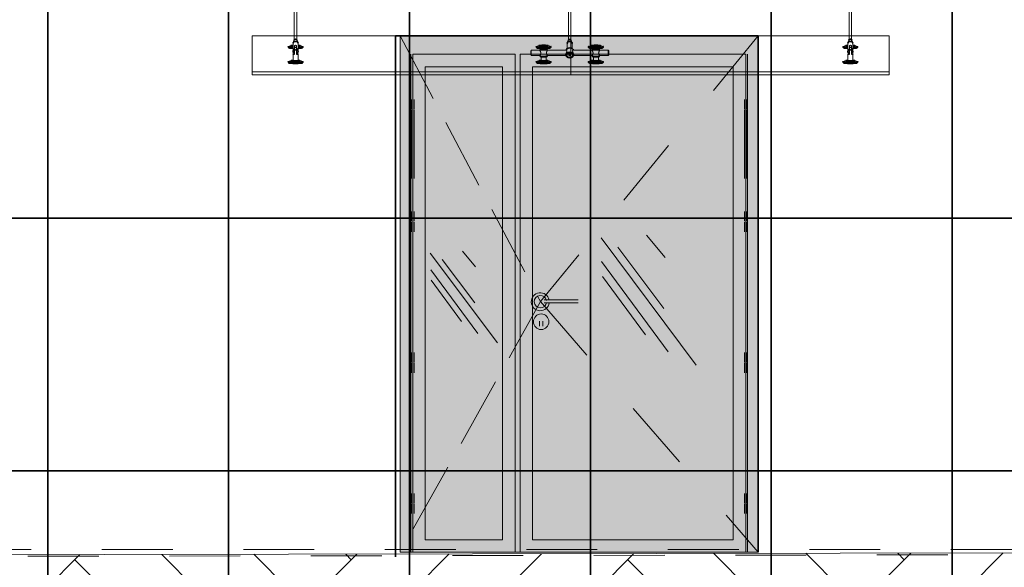
# Model space of a CAD drawing. Extents: x 260130 to 381795, y -293804 to -158189.
# Drawn here: x 289709 to 293637, y -195460 to -193274 of the extents above; entities that cross this region are included whole.
import ezdxf

# ---------------------------------------------------------------- set-up
doc = ezdxf.new("R2010")
doc.units = 0
doc.header["$MEASUREMENT"] = 0
doc.header["$XCLIPFRAME"] = 0
for name, pattern in [('Dashed', [564.444447, 282.222223, -282.222223]), ('Krawędzie ukryte', [391.222223, 282.222223, -109]), ('Przerywana', [564.444447, 282.222223, -282.222223])]:
    doc.linetypes.add(name, pattern=pattern)
for name, color, linetype, lineweight in [('2D - Ogólne_Nr_Pióra__1', 7, 'Continuous', 13), ('2D Drafting - General_Nr_Pióra__1', 7, 'Continuous', 13), ('Arch_INWENTARYZACJA_Nr_Pióra__1', 7, 'Continuous', 13), ('BUD_L_0_Nr_Pióra__1', 7, 'Continuous', 13), ('Dimensioning - General_Nr_Pióra__1', 7, 'Continuous', 13), ('PA_Nr_Pióra__1', 7, 'Continuous', 13), ('Widoczne (ISO)_Nr_Pióra__1', 7, 'Continuous', 13), ('Widoczne (ISO)_Nr_Pióra__7', 7, 'Continuous', 35), ('WITRYNA_Nr_Pióra__1', 7, 'Continuous', 13), ('X PODKŁAD_Nr_Pióra__1', 7, 'Continuous', 13), ('X PODKŁAD_Nr_Pióra__7', 7, 'Continuous', 35), ('X WYBURZENIA IZOMORFIS_Nr_Pióra__121', 255, 'Continuous', 0)]:
    doc.layers.add(name, color=color, linetype=linetype, lineweight=lineweight)
doc.layers.add('Dimensioning - General', color=7, linetype='Continuous')
doc.layers.add('Drawing & Figure', color=7, linetype='Continuous')
for name, color, linetype, lineweight, true_color in [('X DRZWI PROJEKTOWANE_Nr_Pióra__61', 7, 'Continuous', 20, 0x6a6a6a), ('X PODKŁAD_Nr_Pióra__61', 7, 'Continuous', 20, 0x6a6a6a), ('X WYBURZENIA IZOMORFIS_Nr_Pióra__105', 7, 'Continuous', 13, 0xcae6ff), ('X WYBURZENIA IZOMORFIS_Nr_Pióra__61', 7, 'Continuous', 20, 0x6a6a6a)]:
    doc.layers.add(name, color=color, linetype=linetype, lineweight=lineweight, true_color=true_color)
doc.styles.add('GENERATED_STYLE_1', font='ARIAL.TTF')
doc.dimstyles.new('GENERATED_STYLE__2', dxfattribs={"dimtxt": 200, "dimasz": 95, "dimexe": 0.18, "dimexo": 300, "dimgap": 0.09, "dimtad": 1, "dimtih": 1, "dimtoh": 1, "dimdec": 0, "dimlfac": 0.1, "dimzin": 0, "dimdsep": 46, "dimtxsty": 'GENERATED_STYLE_1', "dimblk": 'ARROWHEAD_2', "dimblk1": 'ARROWHEAD_2', "dimblk2": 'ARROWHEAD_2', "dimcen": 0.09, "dimclrd": 7, "dimclre": 7, "dimclrt": 7, "dimadec": 0, "dimazin": 0, "dimtfac": 1, "dimtdec": 4, "dimtmove": 0, "dimatfit": 3, "dimfxl": 0, "dimtolj": 1, "dimtzin": 0, "dimarcsym": 0})
picture_1 = doc.add_image_def('image2.jpg', size_in_pixel=(236, 330))

# ---------------------------------------------------------------- blocks, each defined once
blk = doc.blocks.new('*D86')
at = {"layer": 'Dimensioning - General_Nr_Pióra__1', "linetype": 'Continuous'}
for p, q in [((287822.4, -196758.8), (287822.4, -195718.8)), ((301049.2, -196758.8), (301049.2, -195974.8)), ((287858.4, -196602.6), (287786.3, -196727.6)), ((301085.3, -196602.6), (301013.1, -196727.6)), ((287822.4, -196665.1), (301049.2, -196665.1))]:
    blk.add_line(p, q, dxfattribs=at)
at = {"layer": 'Dimensioning - General_Nr_Pióra__1', "insert": (294093.8, -196425.1), "char_height": 200, "attachment_point": 1, "style": 'GENERATED_STYLE_1'}
blk.add_mtext('{1\xa0323}', dxfattribs=at)
blk = doc.blocks.new('ARROWHEAD_2')
at = {"color": 0, "linetype": 'Continuous', "lineweight": 0}
for p, q in [((-0.378, -0.655), (0.378, 0.655)), ((0, 0), (-1, 0))]:
    blk.add_line(p, q, dxfattribs=at)
blk = doc.blocks.new('*D88')
at = {"layer": 'Dimensioning - General_Nr_Pióra__1', "linetype": 'Continuous'}
for p, q in [((314454.4, -196758.8), (314454.4, -192830)), ((308229.2, -196758.8), (308229.2, -195974.8)), ((308265.3, -196602.6), (308193.1, -196727.6)), ((314490.5, -196602.6), (314418.3, -196727.6)), ((308229.2, -196665.1), (314454.4, -196665.1))]:
    blk.add_line(p, q, dxfattribs=at)
at = {"layer": 'Dimensioning - General_Nr_Pióra__1', "insert": (311114.2, -196425.1), "char_height": 200, "attachment_point": 1, "style": 'GENERATED_STYLE_1'}
blk.add_mtext('{623}', dxfattribs=at)
blk = doc.blocks.new('*D89')
at = {"layer": 'Dimensioning - General_Nr_Pióra__1', "linetype": 'Continuous'}
for p, q in [((318887.7, -196758.8), (318887.7, -192173.3)), ((314454.4, -196758.8), (314454.4, -192830)), ((314490.5, -196602.6), (314418.3, -196727.6)), ((318923.8, -196602.6), (318851.6, -196727.6)), ((314454.4, -196665.1), (318887.7, -196665.1))]:
    blk.add_line(p, q, dxfattribs=at)
at = {"layer": 'Dimensioning - General_Nr_Pióra__1', "insert": (316443.4, -196425.1), "char_height": 200, "attachment_point": 1, "style": 'GENERATED_STYLE_1'}
blk.add_mtext('{443}', dxfattribs=at)
blk = doc.blocks.new('*D90')
at = {"layer": 'Dimensioning - General_Nr_Pióra__1', "linetype": 'Continuous'}
for p, q in [((318887.7, -196758.8), (318887.7, -192173.3)), ((349267.7, -196758.8), (349267.7, -192748.8)), ((318923.8, -196602.6), (318851.6, -196727.6)), ((349303.8, -196602.6), (349231.6, -196727.6)), ((318887.7, -196665.1), (349267.7, -196665.1))]:
    blk.add_line(p, q, dxfattribs=at)
at = {"layer": 'Dimensioning - General_Nr_Pióra__1', "insert": (333735.8, -196425.1), "char_height": 200, "attachment_point": 1, "style": 'GENERATED_STYLE_1'}
blk.add_mtext('{3\xa0038}', dxfattribs=at)
blk = doc.blocks.new('*D91')
at = {"layer": 'Dimensioning - General_Nr_Pióra__1', "linetype": 'Continuous'}
for p, q in [((353477.7, -196758.8), (353477.7, -190318.2)), ((349267.7, -196758.8), (349267.7, -192748.8)), ((349303.8, -196602.6), (349231.6, -196727.6)), ((353513.8, -196602.6), (353441.6, -196727.6)), ((349267.7, -196665.1), (353477.7, -196665.1))]:
    blk.add_line(p, q, dxfattribs=at)
at = {"layer": 'Dimensioning - General_Nr_Pióra__1', "insert": (351145.1, -196425.1), "char_height": 200, "attachment_point": 1, "style": 'GENERATED_STYLE_1'}
blk.add_mtext('{421}', dxfattribs=at)
blk = doc.blocks.new('*D92')
at = {"layer": 'Dimensioning - General_Nr_Pióra__1', "linetype": 'Continuous'}
for p, q in [((353477.7, -196758.8), (353477.7, -190318.2)), ((361887.7, -196758.8), (361887.7, -192748.8)), ((353513.8, -196602.6), (353441.6, -196727.6)), ((361923.8, -196602.6), (361851.6, -196727.6)), ((353477.7, -196665.1), (361887.7, -196665.1))]:
    blk.add_line(p, q, dxfattribs=at)
at = {"layer": 'Dimensioning - General_Nr_Pióra__1', "insert": (357455.1, -196425.1), "char_height": 200, "attachment_point": 1, "style": 'GENERATED_STYLE_1'}
blk.add_mtext('{841}', dxfattribs=at)
blk = doc.blocks.new('*D93')
at = {"layer": 'Dimensioning - General_Nr_Pióra__1', "linetype": 'Continuous'}
for p, q in [((364604, -196758.8), (364604, -192113)), ((361887.7, -196758.8), (361887.7, -192748.8)), ((361923.8, -196602.6), (361851.6, -196727.6)), ((364568, -196727.6), (364640.1, -196602.6)), ((361887.7, -196665.1), (364604, -196665.1)), ((364604, -196665.1), (364665.2, -196665.1))]:
    blk.add_line(p, q, dxfattribs=at)
at = {"layer": 'Dimensioning - General_Nr_Pióra__1', "insert": (363018.2, -196425.1), "char_height": 200, "attachment_point": 1, "style": 'GENERATED_STYLE_1'}
blk.add_mtext('{272}', dxfattribs=at)
blk = doc.blocks.new('*D94')
at = {"layer": 'Dimensioning - General_Nr_Pióra__1', "linetype": 'Continuous'}
for p, q in [((364604, -197133.3), (364604, -192113)), ((271781, -197133.3), (271781, -194501.7)), ((271817.1, -196977), (271744.9, -197102)), ((364568, -197102), (364640.1, -196977)), ((271719.9, -197039.5), (271781, -197039.5)), ((271781, -197039.5), (364604, -197039.5)), ((364604, -197039.5), (364665.2, -197039.5))]:
    blk.add_line(p, q, dxfattribs=at)
at = {"layer": 'Dimensioning - General_Nr_Pióra__1', "insert": (317850.6, -196799.5), "char_height": 200, "attachment_point": 1, "style": 'GENERATED_STYLE_1'}
blk.add_mtext('{9\xa0282}', dxfattribs=at)

msp = doc.modelspace()

# ---------------------------------------------------------------- hatches: boundary and pattern name
at = {"layer": 'X PODKŁAD_Nr_Pióra__61', "linetype": 'Continuous'}
h = msp.add_hatch(dxfattribs=at)
h.set_pattern_fill('EARTH', color=256, style=0, pattern_type=2)
h.set_pattern_definition([(45, (0, 0), (-551.5433, 551.5433), []), (45, (-183.8, 183.8), (-1103.0866, 1103.0866), []), (45, (-367.7, 367.7), (-1103.0866, 1103.0866), []), (135, (-551.54, 551.54), (183.84776, 183.84776), [780, -780])])
h.paths.add_polyline_path([(301049.2, -195388.8), (284913.2, -195418.8), (284913.2, -195818.8), (301334.9, -196327.1), (308289.2, -196421.8), (308289.2, -195674.8), (307601.1, -195674.8), (307601.1, -195594.4), (301349.2, -195594.4), (301349.2, -195674.8), (301049.2, -195674.8)], flags=0)
at = {"layer": 'X WYBURZENIA IZOMORFIS_Nr_Pióra__105', "linetype": 'Continuous', "lineweight": 0, "true_color": 0x32393f}
for points in [[(291327, -193462.3), (291327, -195349.9), (291635.1, -195349.9), (291635.1, -193462.3)], [(291755.1, -193462.3), (291755.1, -195349.9), (292555.1, -195349.9), (292555.1, -193462.3)]]:
    msp.add_hatch(color=250, dxfattribs=at).paths.add_polyline_path(points, flags=0)
at = {"layer": 'X WYBURZENIA IZOMORFIS_Nr_Pióra__121', "linetype": 'Continuous'}
msp.add_hatch(color=256, dxfattribs=at).paths.add_polyline_path([(291227.1, -193339.2), (292652.2, -193339.2), (292652.2, -195399.9), (291227.1, -195399.9)], flags=0)
at = {"layer": 'X WYBURZENIA IZOMORFIS_Nr_Pióra__61', "linetype": 'Continuous'}
h = msp.add_hatch(color=256, dxfattribs=at)
h.paths.add_polyline_path([(291227.1, -195349.9), (291227.1, -195399.9), (291327, -195399.9), (292555.1, -195399.9), (292655.1, -195399.9), (292655.1, -195349.9), (292655.1, -193462.3), (292655.1, -193339.2), (292555.1, -193339.2), (291327, -193339.2), (291227.1, -193339.2), (291227.1, -193462.3)], flags=0)
h.paths.add_polyline_path([(291327, -195349.9), (291327, -193462.3), (291635.1, -193462.3), (291635.1, -195349.9)], flags=0)
h.paths.add_polyline_path([(292555.1, -195349.9), (291755.1, -195349.9), (291755.1, -193462.3), (292555.1, -193462.3)], flags=0)

# ---------------------------------------------------------------- linework, layer by layer
at = {"layer": '2D - Ogólne_Nr_Pióra__1', "linetype": 'Przerywana', "flags": 128}
for points in [[(292655.1, -193339.2), (291786.4, -194399.7)], [(291786.4, -194399.7), (292655.1, -195399.9)]]:
    msp.add_lwpolyline(points, dxfattribs=at)
at = {"layer": '2D Drafting - General_Nr_Pióra__1', "linetype": 'Krawędzie ukryte'}
for p, q in [((291635.1, -193462.3), (291327, -193462.3)), ((291635.1, -195349.9), (291327, -195349.9))]:
    msp.add_line(p, q, dxfattribs=at)
at = {"layer": '2D Drafting - General_Nr_Pióra__1', "linetype": 'Continuous', "flags": 128}
for points in [[(291227.1, -195399.9), (291227.1, -193339.2), (292655.1, -193339.2), (292655.1, -195399.9)], [(291685.1, -193412.3), (291685.1, -195399.9), (291277, -195399.9), (291277, -193412.3)], [(291705.1, -193412.3), (291705.1, -195399.9), (292605.1, -195399.9), (292605.1, -193412.3)], [(291635.1, -193462.3), (291635.1, -195349.9), (291327, -195349.9), (291327, -193462.3)], [(291755.1, -193462.3), (291755.1, -195349.9), (292555.1, -195349.9), (292555.1, -193462.3)]]:
    msp.add_lwpolyline(points, close=True, dxfattribs=at)
at = {"layer": '2D Drafting - General_Nr_Pióra__1', "linetype": 'Krawędzie ukryte', "flags": 128}
msp.add_lwpolyline([(291227.1, -193339.2), (291786.4, -194399.7), (291227.1, -195399.9)], dxfattribs=at)
at = {"layer": 'Arch_INWENTARYZACJA_Nr_Pióra__1', "linetype": 'Continuous'}
for p, q in [((292209.5, -194134.8), (292283.9, -194223.4)), ((292028, -194145.2), (292407.8, -194653.6)), ((291346.9, -194205.5), (291614.8, -194564)), ((291474.9, -194198.1), (291527.4, -194260.6)), ((292095.4, -194182), (292279.1, -194427)), ((291394.5, -194231.4), (291524.1, -194404.2)), ((292030.6, -194239.8), (292296.5, -194600.2)), ((291348.8, -194272.2), (291536.3, -194526.4)), ((292033.6, -194298.9), (292204.9, -194532.2)), ((291350.9, -194313.9), (291471.7, -194478.5))]:
    msp.add_line(p, q, dxfattribs=at)
at = {"layer": 'BUD_L_0_Nr_Pióra__1', "linetype": 'Continuous'}
for centre, radius in [((291785.7, -194400), 35.8), ((291786.4, -194399.7), 24.7)]:
    msp.add_arc(centre, radius, 11.3218, 352.8098, dxfattribs=at)
at = {"layer": 'PA_Nr_Pióra__1', "linetype": 'Continuous'}
for p, q in [((291269.4, -195399.9), (291269.4, -193412.3)), ((291277, -193590.8), (291277, -193419.9)), ((292605.1, -193590.8), (292605.1, -193419.9)), ((292612.7, -195399.9), (292612.7, -193412.3)), ((291272, -193593.3), (291272, -193632.2)), ((291282.1, -193593.3), (291282.1, -193632.2)), ((292600.1, -193593.3), (292600.1, -193632.2)), ((292610.2, -193593.3), (292610.2, -193632.2)), ((291272, -193908.6), (291272, -193635.3)), ((291282.1, -193635.3), (291282.1, -193908.6)), ((292600.1, -193635.3), (292600.1, -193908.6)), ((292610.2, -193908.6), (292610.2, -193635.3)), ((291277, -194037.5), (291277, -193911.1)), ((292605.1, -194037.5), (292605.1, -193911.1)), ((291272, -194040.1), (291272, -194079)), ((291282.1, -194040.1), (291282.1, -194079)), ((292600.1, -194040.1), (292600.1, -194079)), ((292610.2, -194040.1), (292610.2, -194079)), ((291272, -194120.9), (291272, -194082)), ((291282.1, -194082), (291282.1, -194120.9)), ((292600.1, -194082), (292600.1, -194120.9)), ((292610.2, -194120.9), (292610.2, -194082)), ((291277, -194600), (291277, -194123.4)), ((292605.1, -194600), (292605.1, -194123.4)), ((291936.5, -194393), (291801.3, -194393)), ((291936.5, -194404.5), (291801.3, -194404.5)), ((291782.1, -194497), (291782.1, -194477.4)), ((291796.5, -194497), (291796.5, -194477.4)), ((291272, -194602.5), (291272, -194641.4)), ((291282.1, -194602.5), (291282.1, -194641.4)), ((292600.1, -194602.5), (292600.1, -194641.4)), ((292610.2, -194602.5), (292610.2, -194641.4)), ((291272, -194683.3), (291272, -194644.4)), ((291282.1, -194644.4), (291282.1, -194683.3)), ((292600.1, -194644.4), (292600.1, -194683.3)), ((292610.2, -194683.3), (292610.2, -194644.4)), ((291277, -195162.4), (291277, -194685.9)), ((292605.1, -195162.4), (292605.1, -194685.9)), ((291272, -195165), (291272, -195203.9)), ((291282.1, -195165), (291282.1, -195203.9)), ((292600.1, -195165), (292600.1, -195203.9)), ((292610.2, -195165), (292610.2, -195203.9)), ((291272, -195245.8), (291272, -195206.9)), ((291282.1, -195206.9), (291282.1, -195245.8)), ((292600.1, -195206.9), (292600.1, -195245.8)), ((292610.2, -195245.8), (292610.2, -195206.9)), ((291277, -195399.9), (291277, -195248.3)), ((292605.1, -195399.9), (292605.1, -195248.3))]:
    msp.add_line(p, q, dxfattribs=at)
for start, end in [(0, 180), (180, 0)]:
    msp.add_arc((291789.3, -194479.8), 31, start, end, dxfattribs=at)
at = {"layer": 'Widoczne (ISO)_Nr_Pióra__1', "linetype": 'Continuous'}
for p, q in [((290804.6, -192072.2), (290804.6, -193353.8)), ((290814.6, -192072.2), (290814.6, -193353.8)), ((291898.2, -192071.4), (291898.2, -193355.1)), ((291908.3, -192071.4), (291908.3, -193355.1)), ((293017.6, -192072.2), (293017.6, -193353.8)), ((293027.6, -192072.2), (293027.6, -193353.8)), ((290803.3, -193355.8), (290799.9, -193366.8)), ((290816, -193355.8), (290819.4, -193366.8)), ((291897.5, -193356.4), (291893.6, -193366.7)), ((291909, -193356.4), (291912.9, -193366.7)), ((293016.3, -193355.8), (293012.9, -193366.8)), ((293029, -193355.8), (293032.4, -193366.8)), ((290779.6, -193383.9), (290779.6, -193381.9)), ((290791.7, -193377.5), (290780.5, -193381.2)), ((290782.1, -193384.9), (290782.1, -193386.4)), ((290799.6, -193391.7), (290799.6, -193368.6)), ((290800.1, -193391.7), (290799.6, -193391.7)), ((290799.6, -193398.3), (290799.6, -193391.7)), ((290805.6, -193386.1), (290805.6, -193378.4)), ((290813.6, -193385.7), (290805.6, -193385.7)), ((290805.6, -193392.5), (290805.6, -193386.1)), ((290805.6, -193391.3), (290805.6, -193400.5)), ((290813.6, -193378.4), (290813.6, -193386.1)), ((290813.6, -193386.1), (290813.6, -193392.5)), ((290813.6, -193400.5), (290813.6, -193391.3)), ((290819.7, -193391.2), (290819.7, -193368.6)), ((290819.7, -193391.8), (290819.7, -193399.7)), ((290827.6, -193377.5), (290838.7, -193381.2)), ((290837.2, -193384.9), (290837.2, -193386.4)), ((290839.7, -193383.9), (290839.7, -193381.9)), ((291768.9, -193383.8), (291768.9, -193381.8)), ((291781.1, -193377.4), (291769.9, -193381.1)), ((291771.4, -193384.8), (291771.4, -193386.3)), ((291786, -193391.5), (291784, -193393.5)), ((291784, -193396.6), (291784, -193393.6)), ((291796.1, -193377.8), (291797.5, -193377.6)), ((291797.6, -193378), (291796.1, -193377.8)), ((291797.5, -193377.6), (291797.5, -193378)), ((291797.5, -193377.6), (291800.4, -193377.6)), ((291800.5, -193378), (291797.6, -193378)), ((291800.4, -193377.6), (291800.4, -193378)), ((291800.4, -193377.6), (291801.9, -193377.8)), ((291801.9, -193377.8), (291800.5, -193378)), ((291812, -193391.5), (291814, -193393.5)), ((291814, -193396.6), (291814, -193393.6)), ((291817, -193377.4), (291828.1, -193381.1)), ((291826.6, -193384.8), (291826.6, -193386.3)), ((291829.1, -193383.8), (291829.1, -193381.8)), ((291893.2, -193368.7), (291893.2, -193389.6)), ((291913.3, -193368.7), (291913.3, -193389.6)), ((291977.4, -193383.8), (291977.4, -193381.8)), ((291989.5, -193377.4), (291978.4, -193381.1)), ((291979.9, -193384.8), (291979.9, -193386.3)), ((291992.4, -193396.6), (291992.4, -193393.6)), ((291994.5, -193391.5), (291992.5, -193393.5)), ((292004.6, -193377.8), (292006, -193377.6)), ((292006.1, -193378), (292004.6, -193377.8)), ((292006, -193377.6), (292006, -193378)), ((292006, -193377.6), (292008.9, -193377.6)), ((292009, -193378), (292006.1, -193378)), ((292008.9, -193377.6), (292008.9, -193378)), ((292008.9, -193377.6), (292010.4, -193377.8)), ((292010.4, -193377.8), (292009, -193378)), ((292020.5, -193391.5), (292022.4, -193393.5)), ((292022.5, -193396.6), (292022.5, -193393.6)), ((292025.4, -193377.4), (292036.6, -193381.1)), ((292035, -193384.8), (292035, -193386.3)), ((292037.5, -193383.8), (292037.5, -193381.8)), ((292992.5, -193383.9), (292992.5, -193381.9)), ((293004.7, -193377.5), (292993.5, -193381.2)), ((292995.1, -193384.9), (292995.1, -193386.4)), ((293012.6, -193391.7), (293012.6, -193368.6)), ((293013.1, -193391.7), (293012.6, -193391.7)), ((293012.6, -193398.3), (293012.6, -193391.7)), ((293018.6, -193386.1), (293018.6, -193378.4)), ((293026.6, -193385.7), (293018.6, -193385.7)), ((293018.6, -193392.5), (293018.6, -193386.1)), ((293018.6, -193391.3), (293018.6, -193400.5)), ((293026.6, -193378.4), (293026.6, -193386.1)), ((293026.6, -193386.1), (293026.6, -193392.5)), ((293026.6, -193400.5), (293026.6, -193391.3)), ((293032.6, -193391.2), (293032.6, -193368.6)), ((293032.6, -193391.8), (293032.6, -193399.7)), ((293040.6, -193377.5), (293051.7, -193381.2)), ((293050.2, -193384.9), (293050.2, -193386.4)), ((293052.7, -193383.9), (293052.7, -193381.9)), ((290799.6, -193402.2), (290799.6, -193398.3)), ((290799.6, -193411.7), (290799.6, -193438.2)), ((290805.6, -193405.7), (290803.2, -193405.7)), ((290805.6, -193400.5), (290805.6, -193412.5)), ((290813.6, -193412.5), (290813.6, -193400.5)), ((290816.1, -193405.7), (290813.6, -193405.7)), ((290819.7, -193402.2), (290819.7, -193400.2)), ((290819.7, -193411.7), (290819.7, -193438.2)), ((291747.9, -193398.6), (291749.9, -193396.6)), ((291747.9, -193414.6), (291747.9, -193398.6)), ((291747.9, -193414.6), (291749.9, -193416.6)), ((291749.9, -193396.6), (291784, -193396.6)), ((291749.9, -193396.6), (291749.9, -193416.6)), ((291749.9, -193416.6), (291784.1, -193416.6)), ((291784, -193419.6), (291784, -193416.6)), ((291786, -193421.7), (291784, -193419.7)), ((291789, -193438.1), (291789, -193422.3)), ((291809, -193438.1), (291809, -193422.3)), ((291812, -193421.7), (291814, -193419.7)), ((291813.9, -193416.6), (291888.3, -193416.6)), ((291814, -193396.6), (291890.3, -193396.6)), ((291814, -193419.6), (291814, -193416.6)), ((291888.2, -193413.1), (291888.2, -193415.1)), ((291916.2, -193396.6), (291992.4, -193396.6)), ((291918.1, -193416.6), (291992.6, -193416.6)), ((291918.3, -193413.1), (291918.3, -193415.1)), ((291992.4, -193419.6), (291992.4, -193416.6)), ((291994.5, -193421.7), (291992.5, -193419.7)), ((291997.5, -193438.1), (291997.5, -193422.3)), ((292017.5, -193438.1), (292017.5, -193422.3)), ((292020.5, -193421.7), (292022.4, -193419.7)), ((292022.4, -193416.6), (292056.6, -193416.6)), ((292022.5, -193396.6), (292056.6, -193396.6)), ((292022.5, -193419.6), (292022.5, -193416.6)), ((292058.6, -193398.6), (292056.6, -193396.6)), ((292056.6, -193416.6), (292056.6, -193396.6)), ((292058.6, -193414.6), (292056.6, -193416.6)), ((292058.6, -193398.6), (292058.6, -193414.6)), ((293012.6, -193402.2), (293012.6, -193398.3)), ((293012.6, -193411.7), (293012.6, -193438.2)), ((293018.6, -193405.7), (293016.2, -193405.7)), ((293018.6, -193400.5), (293018.6, -193412.5)), ((293026.6, -193412.5), (293026.6, -193400.5)), ((293029.1, -193405.7), (293026.6, -193405.7)), ((293032.6, -193402.2), (293032.6, -193400.2)), ((293032.6, -193411.7), (293032.6, -193438.2)), ((290779.6, -193444.1), (290779.6, -193442.2)), ((290791.7, -193437.8), (290780.5, -193441.5)), ((290782.1, -193445.2), (290782.1, -193446.6)), ((290827.6, -193437.8), (290838.7, -193441.5)), ((290837.2, -193445.2), (290837.2, -193446.6)), ((290839.7, -193444.1), (290839.7, -193442.2)), ((291768.9, -193444), (291768.9, -193442.1)), ((291781.1, -193437.7), (291769.9, -193441.4)), ((291771.4, -193445.1), (291771.4, -193446.5)), ((291817, -193437.7), (291828.1, -193441.4)), ((291826.6, -193445.1), (291826.6, -193446.5)), ((291829.1, -193444), (291829.1, -193442.1)), ((291977.4, -193444), (291977.4, -193442.1)), ((291989.5, -193437.7), (291978.4, -193441.4)), ((291979.9, -193445.1), (291979.9, -193446.5)), ((292025.4, -193437.7), (292036.6, -193441.4)), ((292035, -193445.1), (292035, -193446.5)), ((292037.5, -193444), (292037.5, -193442.1)), ((292992.5, -193444.1), (292992.5, -193442.2)), ((293004.7, -193437.8), (292993.5, -193441.5)), ((292995.1, -193445.2), (292995.1, -193446.6)), ((293040.6, -193437.8), (293051.7, -193441.5)), ((293050.2, -193445.2), (293050.2, -193446.6)), ((293052.7, -193444.1), (293052.7, -193442.2))]:
    msp.add_line(p, q, dxfattribs=at)
at = {"layer": 'Widoczne (ISO)_Nr_Pióra__1', "linetype": 'Continuous', "flags": 128}
for points in [[(290800.1, -193391.7), (290800.2, -193391.7), (290800.2, -193391.8), (290800.3, -193391.9), (290800.4, -193392), (290800.4, -193392.2), (290800.4, -193392.4), (290800.4, -193392.6), (290800.4, -193392.8), (290800.4, -193393.1), (290800.4, -193393.4), (290800.3, -193393.7), (290800.3, -193394), (290800.2, -193394.4), (290800.1, -193394.8), (290800.1, -193395.1), (290800, -193395.5), (290799.9, -193395.9), (290799.8, -193396.2), (290799.8, -193396.6), (290799.7, -193397), (290799.7, -193397.3), (290799.6, -193397.7), (290799.6, -193398), (290799.6, -193398.3)], [(290819.7, -193400.2), (290819.6, -193399.9), (290819.6, -193399.4), (290819.5, -193399), (290819.5, -193398.5), (290819.3, -193398.1), (290819.2, -193397.6), (290819.1, -193397.1), (290818.9, -193396.6), (290818.7, -193396.1), (290818.6, -193395.7), (290818.4, -193395.2), (290818.2, -193394.7), (290818, -193394.3), (290817.8, -193393.8), (290817.6, -193393.4), (290817.4, -193392.9), (290817.3, -193392.5), (290817.1, -193392), (290817, -193391.6), (290816.9, -193391.2), (290816.8, -193390.9), (290816.8, -193390.5), (290816.8, -193390.2), (290816.8, -193389.9), (290816.9, -193389.7), (290817, -193389.4), (290817.1, -193389.2), (290817.3, -193389), (290817.4, -193388.9), (290817.6, -193388.8), (290817.8, -193388.7), (290818, -193388.7), (290818.2, -193388.7), (290818.4, -193388.7), (290818.6, -193388.8), (290818.7, -193388.9), (290818.9, -193389), (290819.1, -193389.2), (290819.2, -193389.4), (290819.3, -193389.6), (290819.5, -193389.9), (290819.5, -193390.2), (290819.6, -193390.5), (290819.6, -193390.8), (290819.7, -193391.2)], [(290819.7, -193391.2), (290819.7, -193391.2), (290819.7, -193391.2), (290819.7, -193391.2), (290819.7, -193391.3), (290819.7, -193391.3), (290819.7, -193391.3), (290819.7, -193391.3), (290819.7, -193391.3), (290819.7, -193391.3), (290819.7, -193391.3), (290819.7, -193391.4), (290819.7, -193391.4), (290819.7, -193391.4), (290819.7, -193391.4), (290819.7, -193391.4), (290819.7, -193391.4), (290819.6, -193391.4), (290819.6, -193391.5), (290819.6, -193391.5), (290819.6, -193391.5), (290819.6, -193391.5), (290819.6, -193391.5), (290819.6, -193391.5), (290819.6, -193391.5)], [(293013.1, -193391.7), (293013.1, -193391.7), (293013.2, -193391.8), (293013.3, -193391.9), (293013.3, -193392), (293013.4, -193392.2), (293013.4, -193392.4), (293013.4, -193392.6), (293013.4, -193392.8), (293013.4, -193393.1), (293013.4, -193393.4), (293013.3, -193393.7), (293013.3, -193394), (293013.2, -193394.4), (293013.1, -193394.8), (293013.1, -193395.1), (293013, -193395.5), (293012.9, -193395.9), (293012.8, -193396.2), (293012.8, -193396.6), (293012.7, -193397), (293012.7, -193397.3), (293012.6, -193397.7), (293012.6, -193398), (293012.6, -193398.3)], [(293032.6, -193400.2), (293032.6, -193399.9), (293032.6, -193399.4), (293032.5, -193399), (293032.4, -193398.5), (293032.3, -193398.1), (293032.2, -193397.6), (293032.1, -193397.1), (293031.9, -193396.6), (293031.7, -193396.1), (293031.5, -193395.7), (293031.4, -193395.2), (293031.2, -193394.7), (293031, -193394.3), (293030.8, -193393.8), (293030.6, -193393.4), (293030.4, -193392.9), (293030.2, -193392.5), (293030.1, -193392), (293030, -193391.6), (293029.9, -193391.2), (293029.8, -193390.9), (293029.8, -193390.5), (293029.8, -193390.2), (293029.8, -193389.9), (293029.9, -193389.7), (293030, -193389.4), (293030.1, -193389.2), (293030.2, -193389), (293030.4, -193388.9), (293030.6, -193388.8), (293030.8, -193388.7), (293031, -193388.7), (293031.2, -193388.7), (293031.4, -193388.7), (293031.5, -193388.8), (293031.7, -193388.9), (293031.9, -193389), (293032.1, -193389.2), (293032.2, -193389.4), (293032.3, -193389.6), (293032.4, -193389.9), (293032.5, -193390.2), (293032.6, -193390.5), (293032.6, -193390.8), (293032.6, -193391.2)], [(293032.6, -193391.2), (293032.6, -193391.2), (293032.6, -193391.2), (293032.6, -193391.2), (293032.6, -193391.3), (293032.6, -193391.3), (293032.6, -193391.3), (293032.6, -193391.3), (293032.6, -193391.3), (293032.6, -193391.3), (293032.6, -193391.3), (293032.6, -193391.4), (293032.6, -193391.4), (293032.6, -193391.4), (293032.6, -193391.4), (293032.6, -193391.4), (293032.6, -193391.4), (293032.6, -193391.4), (293032.6, -193391.5), (293032.6, -193391.5), (293032.6, -193391.5), (293032.6, -193391.5), (293032.6, -193391.5), (293032.6, -193391.5), (293032.6, -193391.5)], [(291784, -193396.6), (291784, -193396.6), (291784, -193396.7), (291784.1, -193396.8), (291784.1, -193396.9), (291784.2, -193397.1), (291784.3, -193397.3), (291784.4, -193397.5), (291784.5, -193397.7), (291784.6, -193397.9), (291784.8, -193398.2), (291784.9, -193398.5), (291785.1, -193398.8), (291785.2, -193399.1), (291785.4, -193399.4), (291785.6, -193399.7), (291785.7, -193400.1), (291785.9, -193400.4), (291786.1, -193400.8), (291786.3, -193401.2), (291786.5, -193401.6), (291786.6, -193402), (291786.8, -193402.5), (291787, -193402.9), (291787.1, -193403.4), (291787.3, -193403.8), (291787.4, -193404.3), (291787.5, -193404.8), (291787.6, -193405.3), (291787.7, -193405.8), (291787.8, -193406.3), (291787.8, -193406.8), (291787.8, -193407.2), (291787.8, -193407.7), (291787.8, -193408.2), (291787.8, -193408.7), (291787.7, -193409.2), (291787.6, -193409.7), (291787.5, -193410.1), (291787.4, -193410.6), (291787.3, -193411), (291787.1, -193411.5), (291787, -193411.9), (291786.8, -193412.3), (291786.6, -193412.7), (291786.5, -193413.1), (291786.3, -193413.4), (291786.1, -193413.8), (291785.9, -193414.1), (291785.7, -193414.4), (291785.6, -193414.7), (291785.4, -193414.9), (291785.2, -193415.2), (291785.1, -193415.4), (291784.9, -193415.7), (291784.8, -193415.9), (291784.6, -193416), (291784.5, -193416.2), (291784.4, -193416.3), (291784.3, -193416.5), (291784.2, -193416.6), (291784.1, -193416.6), (291784.1, -193416.7), (291784, -193416.7), (291784, -193416.7), (291784, -193416.6)], [(291784, -193416.6), (291784, -193416.6)], [(291814, -193416.6), (291814, -193416.7), (291814, -193416.7), (291814, -193416.7), (291813.9, -193416.6), (291813.8, -193416.6), (291813.8, -193416.5), (291813.7, -193416.3), (291813.5, -193416.2), (291813.4, -193416), (291813.3, -193415.9), (291813.1, -193415.7), (291813, -193415.4), (291812.8, -193415.2), (291812.6, -193414.9), (291812.4, -193414.7), (291812.3, -193414.4), (291812.1, -193414.1), (291811.9, -193413.8), (291811.7, -193413.4), (291811.6, -193413.1), (291811.4, -193412.7), (291811.2, -193412.3), (291811, -193411.9), (291810.9, -193411.5), (291810.7, -193411), (291810.6, -193410.6), (291810.5, -193410.1), (291810.4, -193409.7), (291810.3, -193409.2), (291810.2, -193408.7), (291810.2, -193408.2), (291810.2, -193407.7), (291810.2, -193407.2), (291810.2, -193406.8), (291810.2, -193406.3), (291810.3, -193405.8), (291810.4, -193405.3), (291810.5, -193404.8), (291810.6, -193404.3), (291810.7, -193403.8), (291810.9, -193403.4), (291811, -193402.9), (291811.2, -193402.5), (291811.4, -193402), (291811.6, -193401.6), (291811.7, -193401.2), (291811.9, -193400.8), (291812.1, -193400.4), (291812.3, -193400.1), (291812.4, -193399.7), (291812.6, -193399.4), (291812.8, -193399.1), (291813, -193398.8), (291813.1, -193398.5), (291813.3, -193398.2), (291813.4, -193397.9), (291813.5, -193397.7), (291813.7, -193397.5), (291813.8, -193397.3), (291813.8, -193397.1), (291813.9, -193396.9), (291814, -193396.8), (291814, -193396.7), (291814, -193396.6), (291814, -193396.6)], [(291814, -193416.6), (291814, -193416.6)], [(291890.3, -193396.6), (291890.5, -193396.6), (291890.6, -193396.6), (291890.8, -193396.7), (291891, -193396.8), (291891.1, -193396.9), (291891.3, -193397), (291891.5, -193397.1), (291891.6, -193397.3), (291891.7, -193397.5), (291891.8, -193397.7), (291891.9, -193398), (291892, -193398.2), (291892, -193398.5), (291892, -193398.8), (291892, -193399.1), (291892, -193399.5), (291892, -193399.8), (291891.9, -193400.2), (291891.8, -193400.6), (291891.7, -193401), (291891.6, -193401.4), (291891.5, -193401.8), (291891.3, -193402.2), (291891.2, -193402.7), (291891, -193403.1), (291890.9, -193403.6), (291890.7, -193404.1), (291890.5, -193404.5), (291890.3, -193405), (291890.1, -193405.4), (291890, -193405.9), (291889.8, -193406.4), (291889.6, -193406.8), (291889.5, -193407.3), (291889.3, -193407.8), (291889.1, -193408.3), (291889, -193408.7), (291888.8, -193409.2), (291888.7, -193409.7), (291888.6, -193410.2), (291888.5, -193410.6), (291888.4, -193411.1), (291888.3, -193411.5), (291888.3, -193411.9), (291888.2, -193412.4), (291888.2, -193412.8), (291888.2, -193413.1)], [(291902.2, -193414.7), (291902.2, -193414.7), (291902.2, -193414.7), (291902.3, -193414.7), (291902.3, -193414.7), (291902.4, -193414.7), (291902.4, -193414.7), (291902.5, -193414.8), (291902.5, -193414.8), (291902.6, -193414.8), (291902.6, -193414.8), (291902.7, -193414.8), (291902.7, -193414.8), (291902.7, -193414.8), (291902.8, -193414.8), (291902.8, -193414.8), (291902.9, -193414.8), (291902.9, -193414.8), (291903, -193414.8), (291903, -193414.8), (291903.1, -193414.8), (291903.1, -193414.8), (291903.2, -193414.8), (291903.2, -193414.8), (291903.2, -193414.8)], [(291903.2, -193414.8), (291903.3, -193414.8), (291903.3, -193414.8), (291903.4, -193414.8), (291903.4, -193414.8), (291903.5, -193414.8), (291903.5, -193414.8), (291903.6, -193414.8), (291903.6, -193414.8), (291903.7, -193414.8), (291903.7, -193414.8), (291903.7, -193414.8), (291903.8, -193414.8), (291903.8, -193414.8), (291903.9, -193414.8), (291903.9, -193414.8), (291904, -193414.8), (291904, -193414.8), (291904.1, -193414.7), (291904.1, -193414.7), (291904.1, -193414.7), (291904.2, -193414.7), (291904.2, -193414.7), (291904.3, -193414.7), (291904.3, -193414.7)], [(291918.3, -193413.1), (291918.3, -193412.8), (291918.2, -193412.4), (291918.2, -193411.9), (291918.1, -193411.5), (291918.1, -193411.1), (291918, -193410.6), (291917.9, -193410.2), (291917.8, -193409.7), (291917.6, -193409.2), (291917.5, -193408.7), (291917.3, -193408.3), (291917.2, -193407.8), (291917, -193407.3), (291916.9, -193406.8), (291916.7, -193406.4), (291916.5, -193405.9), (291916.3, -193405.4), (291916.2, -193405), (291916, -193404.5), (291915.8, -193404.1), (291915.6, -193403.6), (291915.5, -193403.1), (291915.3, -193402.7), (291915.1, -193402.2), (291915, -193401.8), (291914.9, -193401.4), (291914.7, -193401), (291914.6, -193400.6), (291914.6, -193400.2), (291914.5, -193399.8), (291914.5, -193399.5), (291914.4, -193399.1), (291914.5, -193398.8), (291914.5, -193398.5), (291914.5, -193398.2), (291914.6, -193398), (291914.7, -193397.7), (291914.8, -193397.5), (291914.9, -193397.3), (291915, -193397.1), (291915.2, -193397), (291915.3, -193396.9), (291915.5, -193396.8), (291915.7, -193396.7), (291915.9, -193396.6), (291916, -193396.6), (291916.2, -193396.6)], [(291992.4, -193396.6), (291992.4, -193396.6), (291992.5, -193396.7), (291992.5, -193396.8), (291992.6, -193396.9), (291992.6, -193397.1), (291992.7, -193397.3), (291992.8, -193397.5), (291992.9, -193397.7), (291993.1, -193397.9), (291993.2, -193398.2), (291993.4, -193398.5), (291993.5, -193398.8), (291993.7, -193399.1), (291993.9, -193399.4), (291994, -193399.7), (291994.2, -193400.1), (291994.4, -193400.4), (291994.6, -193400.8), (291994.7, -193401.2), (291994.9, -193401.6), (291995.1, -193402), (291995.3, -193402.5), (291995.4, -193402.9), (291995.6, -193403.4), (291995.7, -193403.8), (291995.9, -193404.3), (291996, -193404.8), (291996.1, -193405.3), (291996.2, -193405.8), (291996.2, -193406.3), (291996.3, -193406.8), (291996.3, -193407.2), (291996.3, -193407.7), (291996.3, -193408.2), (291996.2, -193408.7), (291996.2, -193409.2), (291996.1, -193409.7), (291996, -193410.1), (291995.9, -193410.6), (291995.7, -193411), (291995.6, -193411.5), (291995.4, -193411.9), (291995.3, -193412.3), (291995.1, -193412.7), (291994.9, -193413.1), (291994.7, -193413.4), (291994.6, -193413.8), (291994.4, -193414.1), (291994.2, -193414.4), (291994, -193414.7), (291993.9, -193414.9), (291993.7, -193415.2), (291993.5, -193415.4), (291993.4, -193415.7), (291993.2, -193415.9), (291993.1, -193416), (291992.9, -193416.2), (291992.8, -193416.3), (291992.7, -193416.5), (291992.6, -193416.6), (291992.6, -193416.6), (291992.5, -193416.7), (291992.5, -193416.7), (291992.4, -193416.7), (291992.4, -193416.6)], [(291992.4, -193416.6), (291992.4, -193416.6)], [(292022.5, -193416.6), (292022.5, -193416.7), (292022.5, -193416.7), (292022.4, -193416.7), (292022.4, -193416.6), (292022.3, -193416.6), (292022.2, -193416.5), (292022.1, -193416.3), (292022, -193416.2), (292021.9, -193416), (292021.7, -193415.9), (292021.6, -193415.7), (292021.4, -193415.4), (292021.3, -193415.2), (292021.1, -193414.9), (292020.9, -193414.7), (292020.7, -193414.4), (292020.6, -193414.1), (292020.4, -193413.8), (292020.2, -193413.4), (292020, -193413.1), (292019.8, -193412.7), (292019.7, -193412.3), (292019.5, -193411.9), (292019.3, -193411.5), (292019.2, -193411), (292019.1, -193410.6), (292018.9, -193410.1), (292018.8, -193409.7), (292018.8, -193409.2), (292018.7, -193408.7), (292018.7, -193408.2), (292018.6, -193407.7), (292018.6, -193407.2), (292018.7, -193406.8), (292018.7, -193406.3), (292018.8, -193405.8), (292018.8, -193405.3), (292018.9, -193404.8), (292019.1, -193404.3), (292019.2, -193403.8), (292019.3, -193403.4), (292019.5, -193402.9), (292019.7, -193402.5), (292019.8, -193402), (292020, -193401.6), (292020.2, -193401.2), (292020.4, -193400.8), (292020.6, -193400.4), (292020.7, -193400.1), (292020.9, -193399.7), (292021.1, -193399.4), (292021.3, -193399.1), (292021.4, -193398.8), (292021.6, -193398.5), (292021.7, -193398.2), (292021.9, -193397.9), (292022, -193397.7), (292022.1, -193397.5), (292022.2, -193397.3), (292022.3, -193397.1), (292022.4, -193396.9), (292022.4, -193396.8), (292022.5, -193396.7), (292022.5, -193396.6), (292022.5, -193396.6)], [(292022.5, -193416.6), (292022.5, -193416.6)]]:
    msp.add_lwpolyline(points, dxfattribs=at)
at = {"layer": 'Widoczne (ISO)_Nr_Pióra__7', "linetype": 'Continuous'}
for centre, start, end in [((290816.6, -193391.8), 0, 73.7727), ((293029.6, -193391.8), 0, 73.7727), ((290816.6, -193399.7), 355.5897, 0), ((293029.6, -193399.7), 355.5897, 0)]:
    msp.add_arc(centre, 3.01, start, end, dxfattribs=at)
for centre, major_axis, ratio, start_param, end_param in [((290809.6, -193357), (6.51, 0), 0.764651, 0.232811, 2.908781), ((291903.2, -193357.6), (6.01, 0), 0.758788, 0.277664, 2.863928), ((293022.6, -193357), (6.51, 0), 0.764651, 0.232811, 2.908781), ((290809.6, -193381.9), (30.1, 0), 0.087156, 2.887332, 4.372552), ((290809.6, -193383.9), (-30.1, 0), 0.087156, 0, 1.230959), ((290809.6, -193386.4), (-27.6, 0), 0.087156, 0, 1.198628), ((290809.6, -193377.9), (-18.5, 0), 0.087156, 5.283468, 7.282902), ((290809.6, -193395.7), (9.09, 9.09), 0.464991, 1.547063, 3.576843), ((290809.6, -193368.6), (-10, 0), 0.764651, 3.141593, 6.283185), ((290809.6, -193385.4), (10, 0), 0.764651, 1.159279, 1.982313), ((290809.6, -193395.7), (-10, 10), 0.043661, 1.202913, 1.61443), ((290809.6, -193395.7), (10, 10), 0.043661, 4.668756, 5.080273), ((290809.6, -193395.7), (-9.09, 9.09), 0.464991, 2.706343, 4.736122), ((290809.6, -193377.9), (-18.5, 0), 0.087156, 2.141876, 4.14131), ((290809.6, -193381.9), (-30.1, 0), 0.087156, 1.910633, 3.395853), ((290809.6, -193383.9), (30.1, 0), 0.087156, 5.052226, 6.283185), ((290809.6, -193386.4), (27.6, 0), 0.087156, 5.084558, 6.283185), ((291799, -193381.8), (-30.1, 0), 0.087156, 6.028925, 9.679039), ((291799, -193383.8), (30.1, 0), 0.087156, 3.141593, 6.283185), ((291799, -193386.3), (-27.6, 0), 0.087156, 0, 3.141593), ((291799, -193393.6), (-15, 0), 0.087156, 6.195585, 9.512379), ((291903.2, -193398.1), (-15, 0), 0.758788, 3.276657, 6.148121), ((291903.2, -193368.7), (-10, 0), 0.758788, 3.141593, 6.283185), ((292007.5, -193381.8), (-30.1, 0), 0.087156, 6.028925, 9.679039), ((292007.5, -193383.8), (30.1, 0), 0.087156, 3.141593, 6.283185), ((292007.5, -193386.3), (-27.6, 0), 0.087156, 0, 3.141593), ((292007.5, -193393.6), (-15, 0), 0.087156, 6.195585, 9.512379), ((293022.6, -193381.9), (30.1, 0), 0.087156, 2.887332, 4.372552), ((293022.6, -193383.9), (-30.1, 0), 0.087156, 0, 1.230959), ((293022.6, -193386.4), (-27.6, 0), 0.087156, 0, 1.198628), ((293022.6, -193377.9), (-18.5, 0), 0.087156, 5.283468, 7.282902), ((293022.6, -193395.7), (9.09, 9.09), 0.464991, 1.547063, 3.576843), ((293022.6, -193368.6), (-10, 0), 0.764651, 3.141593, 6.283185), ((293022.6, -193385.4), (10, 0), 0.764651, 1.159279, 1.982313), ((293022.6, -193395.7), (-10, 10), 0.043661, 1.202913, 1.61443), ((293022.6, -193395.7), (10, 10), 0.043661, 4.668756, 5.080273), ((293022.6, -193395.7), (-9.09, 9.09), 0.464991, 2.706343, 4.736122), ((293022.6, -193377.9), (-18.5, 0), 0.087156, 2.141876, 4.14131), ((293022.6, -193381.9), (-30.1, 0), 0.087156, 1.910633, 3.395853), ((293022.6, -193383.9), (30.1, 0), 0.087156, 5.052226, 6.283185), ((293022.6, -193386.4), (27.6, 0), 0.087156, 5.084558, 6.283185), ((290809.6, -193411.7), (-10, 0), 0.087156, 5.123906, 7.442465), ((290809.6, -193411.7), (-5.06, 0), 0.087156, 5.625827, 6.940544), ((290809.6, -193411.7), (-10, 0), 0.087156, 1.982313, 4.300872), ((290809.6, -193411.7), (-5.06, 0), 0.087156, 2.484234, 3.798951), ((291799, -193419.6), (15, 0), 0.087156, 3.141593, 6.283185), ((291799, -193421.6), (-13, 0), 0.087156, 0.087601, 3.053992), ((292007.5, -193419.6), (15, 0), 0.087156, 3.141593, 6.283185), ((292007.5, -193421.6), (-13, 0), 0.087156, 0.087601, 3.053992), ((293022.6, -193411.7), (-10, 0), 0.087156, 5.123906, 7.442465), ((293022.6, -193411.7), (-5.06, 0), 0.087156, 5.625827, 6.940544), ((293022.6, -193411.7), (-10, 0), 0.087156, 1.982313, 4.300872), ((293022.6, -193411.7), (-5.06, 0), 0.087156, 2.484234, 3.798951), ((290809.6, -193442.2), (30.1, 0), 0.087156, 2.887332, 6.537446), ((290809.6, -193444.1), (30.1, 0), 0.087156, 3.141593, 6.283185), ((290809.6, -193446.6), (27.6, 0), 0.087156, 3.141593, 6.283185), ((290809.6, -193438.2), (-18.5, 0), 0.087156, 5.283468, 10.424495), ((290809.6, -193438.2), (-10.1, 0), 0.087156, 6.183393, 9.52457), ((291799, -193442.1), (-30.1, 0), 0.087156, 6.028925, 9.679039), ((291799, -193444), (30.1, 0), 0.087156, 3.141593, 6.283185), ((291799, -193446.5), (-27.6, 0), 0.087156, 0, 3.141593), ((291799, -193438.1), (18.5, 0), 0.087156, 2.141876, 7.282902), ((291799, -193438.1), (10.1, 0), 0.087156, 3.0418, 6.382978), ((292007.5, -193442.1), (-30.1, 0), 0.087156, 6.028925, 9.679039), ((292007.5, -193444), (30.1, 0), 0.087156, 3.141593, 6.283185), ((292007.5, -193446.5), (-27.6, 0), 0.087156, 0, 3.141593), ((292007.5, -193438.1), (18.5, 0), 0.087156, 2.141876, 7.282902), ((292007.5, -193438.1), (10.1, 0), 0.087156, 3.0418, 6.382978), ((293022.6, -193442.2), (30.1, 0), 0.087156, 2.887332, 6.537446), ((293022.6, -193444.1), (30.1, 0), 0.087156, 3.141593, 6.283185), ((293022.6, -193446.6), (27.6, 0), 0.087156, 3.141593, 6.283185), ((293022.6, -193438.2), (-18.5, 0), 0.087156, 5.283468, 10.424495), ((293022.6, -193438.2), (-10.1, 0), 0.087156, 6.183393, 9.52457)]:
    msp.add_ellipse(centre, major_axis=major_axis, ratio=ratio, start_param=start_param, end_param=end_param, dxfattribs=at)
for centre, major_axis, ratio in [((291799, -193377.8), (18.5, 0), 0.087156), ((291799, -193391.6), (-13, 0), 0.087156), ((291799, -193377.8), (8.02, 0), 0.087156), ((291799, -193377.8), (8.02, 0), 0.087156), ((291799, -193391.6), (-2.07, 0), 0.087156), ((292007.5, -193377.8), (-18.5, 0), 0.087156), ((292007.5, -193391.6), (-13, 0), 0.087156), ((292007.5, -193377.8), (-8.02, 0), 0.087156), ((292007.5, -193377.8), (-8.02, 0), 0.087156), ((292007.5, -193391.6), (-2.07, 0), 0.087156), ((291903.2, -193415.1), (15, 0), 0.758788), ((291903.2, -193416.4), (13, 0), 0.758788), ((291903.2, -193416.4), (2.51, 0), 0.758788)]:
    msp.add_ellipse(centre, major_axis=major_axis, ratio=ratio, dxfattribs=at)
at = {"layer": 'WITRYNA_Nr_Pióra__1', "linetype": 'Continuous', "flags": 128}
for points in [[(290636.9, -193482.2), (291907.3, -193482.2), (291907.3, -193339.2), (290636.9, -193339.2)], [(291907.3, -193482.2), (293177.6, -193482.2), (293177.6, -193339.2), (291907.3, -193339.2)], [(291907.3, -193494.3), (290636.9, -193494.3), (290636.9, -193482.2), (291907.3, -193482.2)], [(293177.6, -193494.3), (291907.3, -193494.3), (291907.3, -193482.2), (293177.6, -193482.2)]]:
    msp.add_lwpolyline(points, close=True, dxfattribs=at)
at = {"layer": 'X DRZWI PROJEKTOWANE_Nr_Pióra__61', "linetype": 'Dashed'}
for p, q in [((304430.6, -195388.8), (285323.8, -195388.8)), ((306957.7, -195388.8), (287822.4, -195418.8))]:
    msp.add_line(p, q, dxfattribs=at)
at = {"layer": 'X PODKŁAD_Nr_Pióra__1', "linetype": 'Continuous', "flags": 128}
msp.add_lwpolyline([(301049.2, -195388.8), (284913.2, -195418.8), (284913.2, -195818.8), (301334.9, -196327.1), (308289.2, -196421.8), (308289.2, -195674.8), (307601.1, -195674.8), (307601.1, -195594.4), (301349.2, -195594.4), (301349.2, -195674.8), (301049.2, -195674.8)], close=True, dxfattribs=at)
at = {"layer": 'X PODKŁAD_Nr_Pióra__7', "linetype": 'Continuous'}
for p, q in [((291208.3, -193339.2), (292655.1, -193339.2)), ((291208.3, -195418.8), (291208.3, -193339.2)), ((292655.1, -195399.9), (292655.1, -193339.2))]:
    msp.add_line(p, q, dxfattribs=at)

# ---------------------------------------------------------------- dimensions: what is measured, and where the dimension line sits
at = {"layer": 'Dimensioning - General', "linetype": 'Continuous'}
for base, p1, p2, picture, middle in [((271781, -196665.1), (349267.7, -192448.8), (353477.7, -190018.2), '*D91', (351372.7, -196525.1)), ((271781, -196665.1), (353477.7, -190018.2), (361887.7, -192448.8), '*D92', (357682.7, -196525.1)), ((271781, -197039.5), (271781, -194201.7), (364604, -191813), '*D94', (318192.5, -196899.5)), ((271781, -196665.1), (361887.7, -192448.8), (364604, -191813), '*D93', (363245.9, -196525.1)), ((271781, -196665.1), (314454.4, -192530), (318887.7, -191873.3), '*D89', (316671.1, -196525.1)), ((271781, -196665.1), (318887.7, -191873.3), (349267.7, -192448.8), '*D90', (334077.7, -196525.1)), ((271781, -196665.1), (308229.2, -195674.8), (314454.4, -192530), '*D88', (311341.8, -196525.1)), ((271781, -196665.1), (287822.4, -195418.8), (301049.2, -195674.8), '*D86', (294435.8, -196525.1))]:
    dim = msp.add_linear_dim(base=base, p1=p1, p2=p2, dimstyle='GENERATED_STYLE__2', dxfattribs=at)
    dim.commit()
    dim.dimension.update_dxf_attribs({"geometry": picture, "text_midpoint": middle})

# ---------------------------------------------------------------- referenced raster images: frames only (the image files are external)
at = {"layer": 'Drawing & Figure', "linetype": 'Continuous'}
image = msp.add_image(picture_1, insert=(289099.4, -194066.1), size_in_units=(721.6, 1009.1), dxfattribs=at)
image.set_boundary_path([(-0.5, -0.5), (235.5, 329.5)])
image = msp.add_image(picture_1, insert=(289821, -194066.1), size_in_units=(721.6, 1009.1), dxfattribs=at)
image.set_boundary_path([(-0.5, -0.5), (235.5, 329.5)])
image = msp.add_image(picture_1, insert=(290542.6, -194066.1), size_in_units=(721.6, 1009.1), dxfattribs=at)
image.set_boundary_path([(-0.5, -0.5), (235.5, 329.5)])
image = msp.add_image(picture_1, insert=(291264.2, -194066.1), size_in_units=(721.6, 1009.1), dxfattribs=at)
image.set_boundary_path([(-0.5, -0.5), (235.5, 329.5)])
image = msp.add_image(picture_1, insert=(291985.8, -194066.1), size_in_units=(721.6, 1009.1), dxfattribs=at)
image.set_boundary_path([(-0.5, -0.5), (235.5, 329.5)])
image = msp.add_image(picture_1, insert=(292707.4, -194066.1), size_in_units=(721.6, 1009.1), dxfattribs=at)
image.set_boundary_path([(-0.5, -0.5), (235.5, 329.5)])
image = msp.add_image(picture_1, insert=(293429, -194066.1), size_in_units=(721.6, 1009.1), dxfattribs=at)
image.set_boundary_path([(-0.5, -0.5), (235.5, 329.5)])
image = msp.add_image(picture_1, insert=(289099.4, -195075.2), size_in_units=(721.6, 1009.1), dxfattribs=at)
image.set_boundary_path([(-0.5, -0.5), (235.5, 329.5)])
image = msp.add_image(picture_1, insert=(289821, -195075.2), size_in_units=(721.6, 1009.1), dxfattribs=at)
image.set_boundary_path([(-0.5, -0.5), (235.5, 329.5)])
image = msp.add_image(picture_1, insert=(290542.6, -195075.2), size_in_units=(721.6, 1009.1), dxfattribs=at)
image.set_boundary_path([(-0.5, -0.5), (235.5, 329.5)])
image = msp.add_image(picture_1, insert=(291264.2, -195075.2), size_in_units=(721.6, 1009.1), dxfattribs=at)
image.set_boundary_path([(-0.5, -0.5), (235.5, 329.5)])
image = msp.add_image(picture_1, insert=(291985.8, -195075.2), size_in_units=(721.6, 1009.1), dxfattribs=at)
image.set_boundary_path([(-0.5, -0.5), (235.5, 329.5)])
image = msp.add_image(picture_1, insert=(292707.4, -195075.2), size_in_units=(721.6, 1009.1), dxfattribs=at)
image.set_boundary_path([(-0.5, -0.5), (235.5, 329.5)])
image = msp.add_image(picture_1, insert=(293429, -195075.2), size_in_units=(721.6, 1009.1), dxfattribs=at)
image.set_boundary_path([(-0.5, -0.5), (235.5, 329.5)])
image = msp.add_image(picture_1, insert=(289099.4, -196084.3), size_in_units=(721.6, 1009.1), dxfattribs=at)
image.set_boundary_path([(-0.5, -0.5), (235.5, 329.5)])
image = msp.add_image(picture_1, insert=(289821, -196084.3), size_in_units=(721.6, 1009.1), dxfattribs=at)
image.set_boundary_path([(-0.5, -0.5), (235.5, 329.5)])
image = msp.add_image(picture_1, insert=(290542.6, -196084.3), size_in_units=(721.6, 1009.1), dxfattribs=at)
image.set_boundary_path([(-0.5, -0.5), (235.5, 329.5)])
image = msp.add_image(picture_1, insert=(291264.2, -196084.3), size_in_units=(721.6, 1009.1), dxfattribs=at)
image.set_boundary_path([(-0.5, -0.5), (235.5, 329.5)])
image = msp.add_image(picture_1, insert=(291985.8, -196084.3), size_in_units=(721.6, 1009.1), dxfattribs=at)
image.set_boundary_path([(-0.5, -0.5), (235.5, 329.5)])
image = msp.add_image(picture_1, insert=(292707.4, -196084.3), size_in_units=(721.6, 1009.1), dxfattribs=at)
image.set_boundary_path([(-0.5, -0.5), (235.5, 329.5)])
image = msp.add_image(picture_1, insert=(293429, -196084.3), size_in_units=(721.6, 1009.1), dxfattribs=at)
image.set_boundary_path([(-0.5, -0.5), (235.5, 329.5)])

doc.saveas('drawing.dxf')
